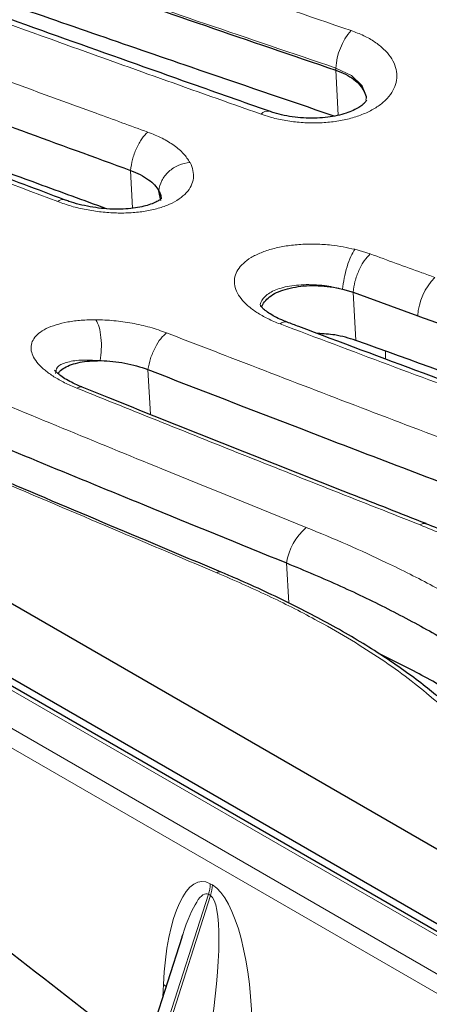
# Model space of a CAD drawing. Units: millimetres. Extents: x 0 to 420, y 0 to 297.
# Drawn here: x 307 to 319, y 211 to 238 of the extents above; entities that cross this region are included whole.
import ezdxf

# ---------------------------------------------------------------- set-up
doc = ezdxf.new("R2010")
doc.units = ezdxf.units.MM

msp = doc.modelspace()

# ---------------------------------------------------------------- linework, layer by layer
at = {"color": 7, "linetype": 'Continuous', "lineweight": 25}
for p, q in [((265.1701, 245.8315), (326.5705, 210.3858)), ((324.1871, 209.5026), (263.5425, 244.512)), ((264.0404, 244.4426), (324.1647, 209.7336)), ((311.2042, 232.5942), (311.1442, 232.8592)), ((316.1598, 230.1742), (316.4437, 230.0881)), ((316.4437, 230.0881), (318.2082, 229.4482)), ((311.7717, 212.4922), (309.8701, 206.5671))]:
    msp.add_line(p, q, dxfattribs=at)
at = {"color": 8, "linetype": 'Continuous', "lineweight": 18}
for p, q in [((260.9304, 244.868), (324.6659, 208.0743)), ((324.4303, 207.6756), (260.6948, 244.4694)), ((324.0205, 209.4861), (263.3759, 244.4955)), ((315.9723, 236.145), (315.9753, 236.2046)), ((316.042, 234.9154), (315.9723, 236.145)), ((310.4332, 232.3792), (310.3744, 233.4133)), ((316.4908, 231.261), (316.9134, 231.1332)), ((316.5183, 228.7771), (316.4437, 230.0881)), ((317.3314, 228.484), (317.3276, 228.2742)), ((310.9156, 226.7589), (310.8458, 227.9815)), ((314.6914, 221.6175), (314.629, 222.7079)), ((312.6105, 213.9247), (312.5504, 213.9595)), ((310.008, 205.9132), (312.4979, 213.6711)), ((312.558, 213.6364), (310.0627, 205.8614)), ((312.4979, 213.6711), (312.558, 213.6364)), ((311.2715, 211.2063), (311.2564, 210.8864)), ((311.3433, 211.1573), (311.2715, 211.2063))]:
    msp.add_line(p, q, dxfattribs=at)
at = {"color": 8, "linetype": 'Continuous', "lineweight": 18, "flags": 128}
msp.add_lwpolyline([(316.79, 235.3281), (316.8107, 235.4139), (316.6965, 235.7224), (316.4073, 235.9967), (315.9754, 236.2046), (315.9753, 236.2046), (315.9753, 236.2046)], dxfattribs=at)
at = {"color": 8, "linetype": 'Continuous', "lineweight": 18}
for centre, radius, start, end in [((317.6728, 236.1076), 1.7002, 138.85568, 176.73131), ((314.116, 234.7951), 0.2337, 78.60806, 140.26096), ((308.526, 232.4214), 0.1946, 75.2588, 134.56389), ((319.9012, 229.3223), 1.6976, 136.26211, 175.74701), ((314.595, 229.0849), 0.1957, 75.25699, 134.77309), ((309.0103, 227.3374), 0.1693, 73.57171, 126.34618), ((318.3852, 223.614), 0.1724, 73.22159, 130.52504), ((316.2378, 222.4438), 1.6303, 130.96156, 170.67581), ((312.8015, 222.317), 0.1453, 70.06707, 121.48689), ((311.4959, 214.0026), 1.0554, 341.694, 357.65608), ((311.556, 213.9679), 1.0554, 341.694, 357.65608)]:
    msp.add_arc(centre, radius, start, end, dxfattribs=at)
for centre, major_axis, ratio, start_param, end_param in [((312.4427, 210.3373), (-0.1244, 3.6853), 0.3193387, 6.0867392, 7.6051756), ((311.8538, 210.0211), (0.6047, 3.6644), 0.1718129, 6.2186008, 7.1117197), ((312.5029, 210.3026), (-0.1244, 3.6853), 0.3193387, 4.5683027, 6.0867392), ((311.914, 209.9864), (0.6047, 3.6644), 0.1718129, 4.7001644, 6.2186008)]:
    msp.add_ellipse(centre, major_axis=major_axis, ratio=ratio, start_param=start_param, end_param=end_param, dxfattribs=at)
at = {"color": 7, "linetype": 'Continuous', "lineweight": 25}
msp.add_ellipse((311.8538, 210.0211), major_axis=(0.6047, 3.6644), ratio=0.1718129, start_param=0.8285344, end_param=0.8594236, dxfattribs=at)
at = {"color": 8, "linetype": 'Continuous', "lineweight": 18}
for points, knots in [([(307.0235, 240.447), (307.7808, 240.184), (309.7209, 239.5101), (312.8439, 238.4346), (315.2096, 237.629), (316.3924, 237.2263)], [0, 0, 0, 0, 0.2425096, 0.6212525, 1, 1, 1, 1]), ([(315.9753, 236.2046), (314.79, 236.6059), (312.4195, 237.4087), (309.29, 238.4806), (307.3459, 239.1522), (306.587, 239.4144)], [0, 0, 0, 0, 0.3787473, 0.7574903, 1, 1, 1, 1]), ([(313.9363, 234.9445), (313.022, 235.2688), (311.1933, 235.9174), (308.0703, 237.0344), (305.8617, 237.8326), (304.5673, 238.3004)], [0, 0, 0, 0, 0.2927422, 0.585484, 1, 1, 1, 1]), ([(301.4752, 237.9018), (302.2471, 237.6153), (304.9, 236.6305), (308.0235, 235.4837), (310.3753, 234.6282), (310.8456, 234.4571)], [0, 0, 0, 0, 0.2471568, 0.8494315, 1, 1, 1, 1]), ([(316.3924, 237.2263), (316.5098, 237.1819), (316.7445, 237.0932), (317.043, 236.9213), (317.2899, 236.726), (317.4769, 236.5109), (317.5976, 236.2822), (317.6506, 236.0473), (317.6318, 235.8128), (317.5445, 235.5858), (317.3882, 235.3735), (317.1701, 235.1816), (316.8938, 235.0168), (316.5693, 234.8826), (316.2039, 234.7842), (315.8092, 234.7225), (315.3958, 234.7008), (314.9755, 234.7175), (314.5615, 234.7738), (314.2126, 234.8527), (314.0129, 234.919), (313.9363, 234.9445)], [0, 0, 0, 0, 0.0538484, 0.1076972, 0.1615201, 0.2153418, 0.2690335, 0.3227219, 0.3762809, 0.4298377, 0.4833096, 0.5367817, 0.5902572, 0.6437335, 0.697338, 0.7509443, 0.8047564, 0.8585706, 0.9124945, 0.9664199, 1, 1, 1, 1]), ([(308.3894, 232.56), (307.0774, 233.0576), (304.8597, 233.8986), (301.7367, 235.0953), (299.9258, 235.7947), (299.0203, 236.1444)], [0, 0, 0, 0, 0.4200279, 0.7100133, 1, 1, 1, 1]), ([(310.8456, 234.4571), (310.98, 234.4031), (311.2475, 234.2956), (311.5747, 234.0928), (311.8387, 233.8697), (311.944, 233.7091), (311.9966, 233.6288)], [0, 0, 0, 0, 0.2511801, 0.5002391, 0.7504411, 1, 1, 1, 1]), ([(311.9966, 233.6288), (311.9972, 233.6278), (312.0365, 233.5555), (312.0907, 233.4102), (312.1018, 233.1957), (312.0395, 232.9898), (311.908, 232.7984), (311.7084, 232.6287), (311.4495, 232.4852), (311.137, 232.3732), (310.7833, 232.2947), (310.397, 232.2525), (309.9917, 232.2456), (309.5766, 232.2747), (309.1637, 232.3375), (308.7605, 232.431), (308.5131, 232.517), (308.3894, 232.56)], [0, 0, 0, 0, 0.0010896, 0.0725557, 0.1440208, 0.2159008, 0.2877811, 0.3598103, 0.4318421, 0.5036129, 0.5753856, 0.6464759, 0.7175654, 0.7880468, 0.858527, 0.929264, 1, 1, 1, 1]), ([(314.4572, 229.2238), (314.3414, 229.2712), (314.11, 229.3659), (313.8146, 229.5351), (313.5693, 229.7187), (313.3818, 229.9136), (313.2588, 230.1143), (313.201, 230.3163), (313.2131, 230.5143), (313.293, 230.7043), (313.4421, 230.8804), (313.655, 231.0386), (313.9282, 231.1731), (314.2524, 231.2807), (314.6194, 231.3567), (315.0167, 231.3998), (315.433, 231.4063), (315.9339, 231.376), (316.2806, 231.3044), (316.4908, 231.261)], [0, 0, 0, 0, 0.05622251, 0.1124444, 0.16863726, 0.22483106, 0.28102715, 0.33722496, 0.39388012, 0.45053611, 0.50785241, 0.56516852, 0.62291441, 0.68065849, 0.73846116, 0.79626293, 0.85382587, 0.91138904, 1, 1, 1, 1]), ([(316.9134, 231.1332), (317.3841, 230.9627), (317.9712, 230.75), (318.5582, 230.538), (318.6746, 230.496)], [0, 0, 0, 0, 0.8017465, 1, 1, 1, 1]), ([(316.1598, 230.1742), (316.0184, 230.2065), (315.6927, 230.2807), (315.1572, 230.3101), (314.635, 230.2585), (314.2173, 230.1265), (313.9821, 229.9301), (313.8897, 229.7738), (313.9296, 229.6883), (313.9297, 229.688)], [0, 0, 0, 0, 0.1321113, 0.304325, 0.4786517, 0.6538226, 0.8279305, 0.999465, 1, 1, 1, 1]), ([(308.91, 227.4737), (308.7967, 227.5224), (308.5702, 227.6198), (308.2794, 227.7852), (308.0365, 227.9593), (307.8488, 228.1387), (307.7226, 228.3186), (307.6579, 228.4962), (307.6601, 228.6666), (307.7284, 228.8277), (307.8654, 228.9736), (308.0686, 229.1017), (308.335, 229.2061), (308.6575, 229.2832), (309.0248, 229.3318), (309.2968, 229.3368), (309.4328, 229.3393)], [0, 0, 0, 0, 0.0688739, 0.1377454, 0.2065816, 0.2754218, 0.3443966, 0.4133795, 0.4840228, 0.5546732, 0.6276066, 0.700543, 0.7753168, 0.850088, 0.9250471, 1, 1, 1, 1]), ([(309.4328, 229.3393), (309.5947, 229.3341), (309.9172, 229.3238), (310.4187, 229.2509), (310.9109, 229.1411), (311.2107, 229.0351), (311.3607, 228.9821)], [0, 0, 0, 0, 0.2510099, 0.5000841, 0.7499204, 1, 1, 1, 1]), ([(325.8258, 226.7378), (324.8287, 227.0899), (322.8344, 227.7942), (320.2952, 228.6994), (318.7532, 229.2527), (318.2082, 229.4482)], [0, 0, 0, 0, 0.3926802, 0.7853603, 1, 1, 1, 1]), ([(323.8203, 225.731), (322.6645, 226.1583), (320.5259, 226.9488), (317.4049, 228.1138), (315.4397, 228.8538), (314.4572, 229.2238)], [0, 0, 0, 0, 0.3702554, 0.6851267, 1, 1, 1, 1]), ([(311.3607, 228.9821), (312.1325, 228.6839), (314.784, 227.6594), (317.9061, 226.4664), (320.2566, 225.5763), (320.7267, 225.3983)], [0, 0, 0, 0, 0.2472634, 0.8494527, 1, 1, 1, 1]), ([(309.5451, 228.2243), (309.3632, 228.2341), (308.998, 228.2538), (308.5992, 228.1834), (308.3502, 228.0596), (308.3379, 227.9352), (308.3321, 227.8768)], [0, 0, 0, 0, 0.25909566, 0.52005146, 0.77486169, 1, 1, 1, 1]), ([(305.8002, 227.5015), (307.6098, 226.7563), (310.7319, 225.4705), (313.8558, 224.2064), (315.169, 223.6749)], [0, 0, 0, 0, 0.5796024, 1, 1, 1, 1]), ([(318.2732, 223.7451), (317.4892, 224.0543), (315.9211, 224.6726), (312.7997, 225.9118), (310.463, 226.8501), (308.91, 227.4737)], [0, 0, 0, 0, 0.2511382, 0.5022757, 1, 1, 1, 1]), ([(312.7256, 222.4409), (311.7173, 222.8658), (309.652, 223.7362), (306.5308, 225.0639), (304.4184, 225.9712), (303.3621, 226.4249)], [0, 0, 0, 0, 0.3229183, 0.661458, 1, 1, 1, 1]), ([(324.0729, 220.397), (323.851, 220.5869), (323.4058, 220.9679), (322.6044, 221.5416), (321.6927, 222.1166), (320.6511, 222.6872), (319.5157, 223.237), (318.6886, 223.5752), (318.2732, 223.7451)], [0, 0, 0, 0, 0.1539015, 0.3088525, 0.4779511, 0.6484441, 0.823448, 1, 1, 1, 1]), ([(315.169, 223.6749), (315.5434, 223.5201), (316.2938, 223.2099), (317.4514, 222.6776), (318.6359, 222.0811), (319.8285, 221.41), (320.9337, 220.7095), (321.9416, 219.9924), (322.517, 219.508), (322.8002, 219.2695)], [0, 0, 0, 0, 0.1203895, 0.2412914, 0.3915019, 0.5417124, 0.6960558, 0.8503992, 1, 1, 1, 1]), ([(318.5253, 219.0928), (318.3101, 219.2685), (317.8783, 219.6209), (317.128, 220.1458), (316.3069, 220.6641), (315.3168, 221.2251), (314.1368, 221.8267), (313.1979, 222.2353), (312.7256, 222.4409)], [0, 0, 0, 0, 0.1496146, 0.3002485, 0.449504, 0.5997754, 0.7986772, 1, 1, 1, 1]), ([(323.9591, 214.5346), (323.3745, 215.0209), (322.1769, 216.017), (320.3656, 217.5362), (319.1387, 218.574), (318.5253, 219.0928)], [0, 0, 0, 0, 0.3229139, 0.6614536, 1, 1, 1, 1])]:
    msp.add_open_spline(points, degree=3, knots=knots, dxfattribs=at)
at = {"color": 7, "linetype": 'Continuous', "lineweight": 25}
for points, knots in [([(306.5852, 239.3783), (307.344, 239.1142), (309.2878, 238.4377), (312.4168, 237.358), (314.7871, 236.5493), (315.9723, 236.145)], [0, 0, 0, 0, 0.2425034, 0.6212495, 1, 1, 1, 1]), ([(314.1627, 235.0252), (313.455, 235.2744), (310.4532, 236.3318), (307.3256, 237.4478), (304.9057, 238.3233), (304.7795, 238.369)], [0, 0, 0, 0, 0.2262305, 0.9596628, 1, 1, 1, 1]), ([(315.9292, 234.8932), (314.63, 235.3359), (312.4352, 236.0838), (309.345, 237.1482), (307.5542, 237.7701), (306.6588, 238.081)], [0, 0, 0, 0, 0.420443, 0.7102206, 1, 1, 1, 1]), ([(300.9873, 236.8728), (302.137, 236.4452), (304.2762, 235.6495), (307.4053, 234.4971), (309.3847, 233.7745), (310.3744, 233.4133)], [0, 0, 0, 0, 0.3675068, 0.6837521, 1, 1, 1, 1]), ([(308.5761, 232.6107), (307.8437, 232.8866), (304.8657, 234.0082), (301.7382, 235.1998), (299.3433, 236.1271), (299.193, 236.1853)], [0, 0, 0, 0, 0.2341131, 0.9519268, 1, 1, 1, 1]), ([(315.9723, 236.145), (316.0637, 236.1099), (316.2467, 236.0396), (316.4691, 235.8996), (316.645, 235.7403), (316.7545, 235.5661), (316.8058, 235.4429), (316.802, 235.3813), (316.8019, 235.3802)], [0, 0, 0, 0, 0.1991808, 0.3989206, 0.5976285, 0.7974853, 0.9963371, 1, 1, 1, 1]), ([(309.717, 232.3681), (309.0954, 232.5944), (307.6083, 233.1357), (304.7234, 234.1938), (302.4603, 235.0325), (301.0626, 235.5505)], [0, 0, 0, 0, 0.2154248, 0.5154225, 1, 1, 1, 1]), ([(316.8089, 235.3258), (316.8089, 235.3263), (316.809, 235.3291), (316.8069, 235.3173), (316.7801, 235.2761), (316.7126, 235.2068), (316.6056, 235.1291), (316.4529, 235.047), (316.2566, 234.9696), (316.0215, 234.9054), (315.7548, 234.8588), (315.4674, 234.8348), (315.1653, 234.8347), (314.8612, 234.8594), (314.5649, 234.9093), (314.333, 234.9657), (314.204, 235.0113), (314.1613, 235.0264)], [0, 0, 0, 0, 0.0164189, 0.0915052, 0.1598476, 0.2303244, 0.2947557, 0.3637166, 0.4336234, 0.5076584, 0.580188, 0.655909, 0.7319934, 0.8086439, 0.8855391, 0.9620955, 1, 1, 1, 1]), ([(310.3744, 233.4133), (310.4662, 233.3762), (310.6501, 233.302), (310.8692, 233.1645), (311.0424, 233.0159), (311.1102, 232.9116), (311.1442, 232.8592)], [0, 0, 0, 0, 0.2559574, 0.5126596, 0.7555817, 1, 1, 1, 1]), ([(311.1442, 232.8592), (311.147, 232.8539), (311.1787, 232.7935), (311.2088, 232.7299), (311.2044, 232.6744), (311.2043, 232.673)], [0, 0, 0, 0, 0.0868544, 0.9773963, 1, 1, 1, 1]), ([(311.2235, 232.6544), (311.2241, 232.6555), (311.2268, 232.6605), (311.2114, 232.6398), (311.1498, 232.5928), (311.0414, 232.5324), (310.886, 232.4717), (310.6846, 232.4172), (310.4484, 232.3769), (310.1779, 232.3544), (309.8852, 232.3526), (309.5796, 232.3741), (309.2715, 232.4173), (308.9724, 232.4825), (308.7416, 232.5483), (308.6145, 232.5963), (308.5751, 232.6112)], [0, 0, 0, 0, 0.0194832, 0.0877847, 0.1592254, 0.2310129, 0.3078564, 0.3831608, 0.4625179, 0.5440565, 0.6265344, 0.7107993, 0.7948814, 0.8787881, 0.9624061, 1, 1, 1, 1]), ([(310.7307, 209.2487), (309.6103, 210.1297), (307.3574, 211.9012), (303.9539, 214.4458), (300.5249, 216.8859), (297.0361, 219.2178), (293.4859, 221.4086), (289.8805, 223.4452), (286.2744, 225.3054), (282.6237, 227.0154), (278.9341, 228.5741), (275.9048, 229.7627), (274.1265, 230.3942), (273.5864, 230.5859)], [0, 0, 0, 0, 0.0918301, 0.1846358, 0.2772164, 0.3697919, 0.4661246, 0.5625427, 0.658974, 0.7553249, 0.8557447, 0.9561932, 1, 1, 1, 1]), ([(313.9583, 229.6787), (313.9584, 229.6801), (313.9622, 229.7342), (314.0281, 229.8328), (314.1578, 229.9676), (314.3499, 230.0818), (314.5882, 230.1728), (314.866, 230.2366), (315.1727, 230.2708), (315.4965, 230.273), (315.8324, 230.2448), (316.049, 230.1981), (316.1598, 230.1742)], [0, 0, 0, 0, 0.0030621, 0.1134005, 0.2232378, 0.3336802, 0.4434843, 0.5538204, 0.6638782, 0.7739107, 0.8842629, 1, 1, 1, 1]), ([(314.6488, 229.274), (314.598, 229.2934), (314.4757, 229.34), (314.3043, 229.4245), (314.1409, 229.5215), (314.0235, 229.6121), (313.9499, 229.6847), (313.922, 229.7253), (313.9221, 229.7256), (313.9221, 229.7258)], [0, 0, 0, 0, 0.1080143, 0.2601933, 0.4318663, 0.594989, 0.7390305, 0.8926467, 1, 1, 1, 1]), ([(318.2082, 229.4482), (318.6169, 229.3005), (320.0905, 228.7679), (322.6293, 227.8556), (324.7597, 227.0977), (325.8249, 226.7188)], [0, 0, 0, 0, 0.16096094, 0.58047847, 1, 1, 1, 1]), ([(324.0222, 225.7926), (323.2726, 226.0678), (320.2546, 227.1758), (317.129, 228.3374), (314.7533, 229.2337), (314.6451, 229.2745)], [0, 0, 0, 0, 0.2397958, 0.9653644, 1, 1, 1, 1]), ([(316.5183, 228.7771), (316.3321, 228.8351), (316.0009, 228.9384), (315.6374, 228.9553), (315.4782, 228.9628)], [0, 0, 0, 0, 0.5621273, 1, 1, 1, 1]), ([(325.8989, 225.4163), (325.1105, 225.696), (323.5337, 226.2553), (320.4067, 227.3723), (318.0684, 228.217), (316.5183, 228.7771)], [0, 0, 0, 0, 0.2521131, 0.5042262, 1, 1, 1, 1]), ([(308.4026, 227.8661), (308.4134, 227.886), (308.4468, 227.9476), (308.5672, 228.0336), (308.754, 228.1203), (308.9881, 228.1814), (309.2527, 228.2191), (309.4477, 228.2226), (309.5451, 228.2243)], [0, 0, 0, 0, 0.0883821, 0.2737395, 0.4600779, 0.6455542, 0.8229387, 1, 1, 1, 1]), ([(309.5451, 228.2243), (309.5549, 228.2242), (309.6685, 228.223), (309.8945, 228.2094), (310.223, 228.1614), (310.5484, 228.0871), (310.7463, 228.0168), (310.8458, 227.9815)], [0, 0, 0, 0, 0.0229988, 0.2665749, 0.5111528, 0.7543543, 1, 1, 1, 1]), ([(310.8458, 227.9815), (312.245, 227.4398), (314.5079, 226.5638), (317.6351, 225.3661), (319.363, 224.7093), (320.227, 224.3809)], [0, 0, 0, 0, 0.447549, 0.7237736, 1, 1, 1, 1]), ([(309.0595, 227.4993), (309.0485, 227.5038), (308.9583, 227.5398), (308.8095, 227.6078), (308.6203, 227.7091), (308.4715, 227.8065), (308.3677, 227.8923), (308.3142, 227.9467), (308.2991, 227.9735), (308.3025, 227.9656), (308.3029, 227.9647)], [0, 0, 0, 0, 0.0233518, 0.190546, 0.3536188, 0.5237712, 0.6912115, 0.8320784, 0.9808882, 1, 1, 1, 1]), ([(318.4357, 223.78), (317.7511, 224.0485), (314.8662, 225.18), (311.7406, 226.4211), (309.3001, 227.4032), (309.0586, 227.5004)], [0, 0, 0, 0, 0.2189508, 0.9226957, 1, 1, 1, 1]), ([(312.8495, 222.4556), (312.1655, 222.7423), (309.3835, 223.9087), (306.2578, 225.2344), (303.8173, 226.2858), (303.4726, 226.4343)], [0, 0, 0, 0, 0.2187051, 0.8896461, 1, 1, 1, 1]), ([(305.2479, 226.5547), (306.1635, 226.1756), (307.9949, 225.4173), (311.1218, 224.1332), (313.3336, 223.2344), (314.629, 222.7079)], [0, 0, 0, 0, 0.2929251, 0.5858502, 1, 1, 1, 1]), ([(324.4775, 220.2806), (324.3903, 220.3584), (324.1711, 220.5541), (323.7508, 220.8926), (323.2211, 221.2858), (322.6169, 221.6924), (321.9761, 222.0864), (321.2999, 222.4672), (320.5905, 222.834), (319.8498, 223.1851), (319.1316, 223.501), (318.6497, 223.6923), (318.4346, 223.7777)], [0, 0, 0, 0, 0.059669, 0.1500221, 0.2597351, 0.368838, 0.4776698, 0.5867989, 0.6953933, 0.8037568, 0.9124113, 1, 1, 1, 1]), ([(314.629, 222.7079), (315.1253, 222.5001), (316.1145, 222.0861), (317.4923, 221.4186), (318.7807, 220.7216), (319.9611, 219.9947), (321.0368, 219.2456), (321.6452, 218.7365), (321.9495, 218.4819)], [0, 0, 0, 0, 0.1668242, 0.3324718, 0.498306, 0.6655445, 0.8326765, 1, 1, 1, 1]), ([(318.8616, 218.9798), (318.7157, 219.0993), (318.414, 219.3463), (317.9013, 219.73), (317.3353, 220.12), (316.7238, 220.509), (316.0782, 220.8893), (315.3998, 221.2604), (314.6904, 221.6222), (313.9523, 221.9735), (313.334, 222.2493), (312.963, 222.4072), (312.8514, 222.4547)], [0, 0, 0, 0, 0.0976128, 0.201832, 0.3102754, 0.4183704, 0.5259559, 0.633105, 0.7403445, 0.8474584, 0.9541183, 1, 1, 1, 1]), ([(322.0838, 217.0744), (321.8052, 217.3092), (321.2459, 217.7804), (320.2715, 218.474), (319.1975, 219.1506), (318.1641, 219.7421), (317.4431, 220.0912), (317.1489, 220.2336)], [0, 0, 0, 0, 0.2124527, 0.4263811, 0.6387633, 0.8526196, 1, 1, 1, 1])]:
    msp.add_open_spline(points, degree=3, knots=knots, dxfattribs=at)
at = {"color": 8, "linetype": 'Continuous', "lineweight": 18}
for points in [[(310.3744, 233.4133), (310.3886, 233.5106), (310.4171, 233.7053), (310.5325, 234.0175), (310.6824, 234.2931), (310.7912, 234.4025), (310.8456, 234.4571)], [(311.9966, 233.6288), (311.8919, 233.6106), (311.6825, 233.5742), (311.4058, 233.3899), (311.2024, 233.1407), (311.1636, 232.9531), (311.1442, 232.8592)], [(316.4908, 231.261), (316.4549, 231.2006), (316.3831, 231.0799), (316.2797, 230.79), (316.1967, 230.4679), (316.1721, 230.2721), (316.1598, 230.1742)], [(316.9134, 231.1332), (316.859, 231.0783), (316.7502, 230.9684), (316.6006, 230.6923), (316.4857, 230.3799), (316.4577, 230.1854), (316.4437, 230.0881)], [(309.5451, 228.2243), (309.5592, 228.3255), (309.5875, 228.5278), (309.575, 228.8592), (309.5243, 229.1561), (309.4633, 229.2782), (309.4328, 229.3393)], [(310.8458, 227.9815), (310.8671, 228.0808), (310.9097, 228.2793), (311.0408, 228.5837), (311.1996, 228.8428), (311.307, 228.9357), (311.3607, 228.9821)]]:
    msp.add_open_spline(points, degree=3, dxfattribs=at)

doc.saveas('drawing.dxf')
